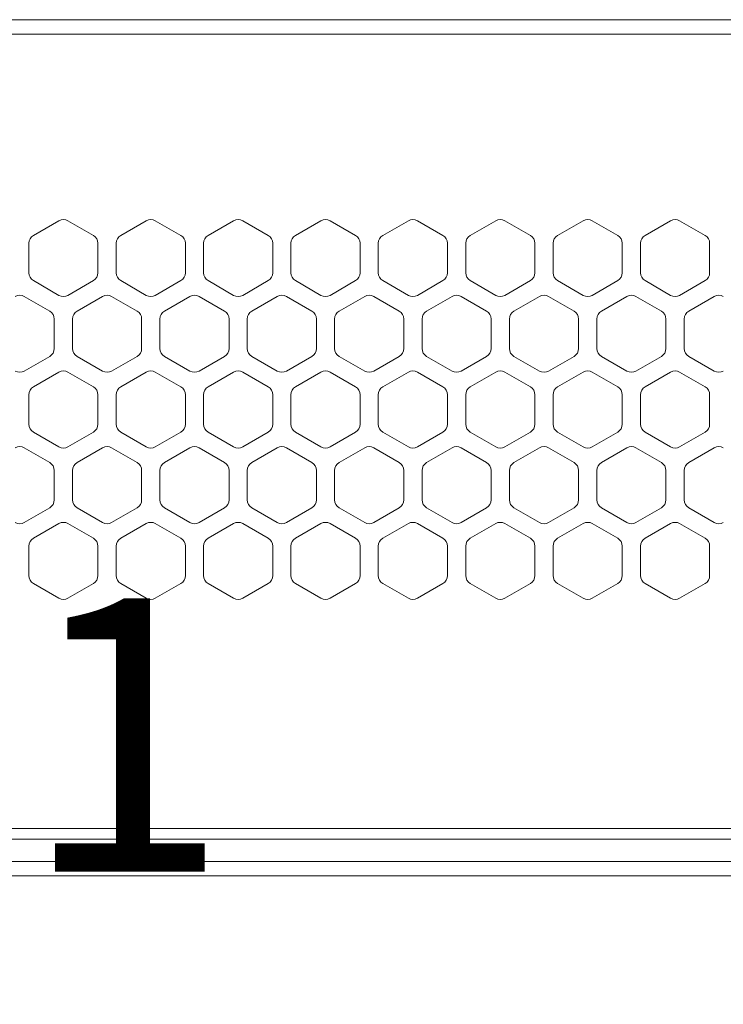
# Model space of a CAD drawing. Units: millimetres. Extents: x 0 to 157, y 0 to 86.
# Drawn here: x 9 to 13, y 39 to 44 of the extents above; entities that cross this region are included whole.
import ezdxf

# ---------------------------------------------------------------- set-up
doc = ezdxf.new("R2010")
doc.units = ezdxf.units.MM

msp = doc.modelspace()

# ---------------------------------------------------------------- linework, layer by layer
at = {"color": 18, "lineweight": 9, "true_color": 0x040000}
for p, q in [((2.4348, 44.0574), (29.4753, 44.0574)), ((2.4348, 43.9839), (29.4753, 43.9839)), ((9.4729, 43.0434), (9.3443, 42.9691)), ((9.6475, 42.9691), (9.5188, 43.0434)), ((9.9139, 43.0434), (9.7853, 42.9691)), ((10.0885, 42.9691), (9.9599, 43.0434)), ((10.3549, 43.0434), (10.2263, 42.9691)), ((10.5295, 42.9691), (10.4009, 43.0434)), ((10.796, 43.0434), (10.6673, 42.9691)), ((10.9705, 42.9691), (10.8419, 43.0434)), ((11.237, 43.0434), (11.1084, 42.9691)), ((11.4116, 42.9691), (11.2829, 43.0434)), ((11.678, 43.0434), (11.5494, 42.9691)), ((11.8526, 42.9691), (11.724, 43.0434)), ((12.1191, 43.0434), (11.9904, 42.9691)), ((12.2936, 42.9691), (12.165, 43.0434)), ((12.5601, 43.0434), (12.4314, 42.9691)), ((12.7347, 42.9691), (12.606, 43.0434)), ((9.3213, 42.9293), (9.3213, 42.7808)), ((9.6704, 42.7808), (9.6704, 42.9293)), ((9.7623, 42.9293), (9.7623, 42.7808)), ((10.1115, 42.7808), (10.1115, 42.9293)), ((10.2033, 42.9293), (10.2033, 42.7808)), ((10.5525, 42.7808), (10.5525, 42.9293)), ((10.6444, 42.9293), (10.6444, 42.7808)), ((10.9935, 42.7808), (10.9935, 42.9293)), ((11.0854, 42.9293), (11.0854, 42.7808)), ((11.4345, 42.7808), (11.4345, 42.9293)), ((11.5264, 42.9293), (11.5264, 42.7808)), ((11.8756, 42.7808), (11.8756, 42.9293)), ((11.9675, 42.9293), (11.9675, 42.7808)), ((12.3166, 42.7808), (12.3166, 42.9293)), ((12.4085, 42.9293), (12.4085, 42.7808)), ((12.7576, 42.7808), (12.7576, 42.9293)), ((9.3443, 42.741), (9.4729, 42.6667)), ((9.5188, 42.6667), (9.6475, 42.741)), ((9.7853, 42.741), (9.9139, 42.6667)), ((9.9599, 42.6667), (10.0885, 42.741)), ((10.2263, 42.741), (10.3549, 42.6667)), ((10.4009, 42.6667), (10.5295, 42.741)), ((10.6673, 42.741), (10.796, 42.6667)), ((10.8419, 42.6667), (10.9705, 42.741)), ((11.1084, 42.741), (11.237, 42.6667)), ((11.2829, 42.6667), (11.4116, 42.741)), ((11.5494, 42.741), (11.678, 42.6667)), ((11.724, 42.6667), (11.8526, 42.741)), ((11.9904, 42.741), (12.1191, 42.6667)), ((12.165, 42.6667), (12.2936, 42.741)), ((12.4314, 42.741), (12.5601, 42.6667)), ((12.606, 42.6667), (12.7347, 42.741)), ((9.427, 42.5872), (9.2983, 42.6614)), ((9.6934, 42.6614), (9.5648, 42.5872)), ((9.868, 42.5872), (9.7393, 42.6614)), ((10.1344, 42.6614), (10.0058, 42.5872)), ((10.309, 42.5872), (10.1804, 42.6614)), ((10.5755, 42.6614), (10.4468, 42.5872)), ((10.75, 42.5872), (10.6214, 42.6614)), ((11.0165, 42.6614), (10.8879, 42.5872)), ((11.1911, 42.5872), (11.0624, 42.6614)), ((11.4575, 42.6614), (11.3289, 42.5872)), ((11.6321, 42.5872), (11.5035, 42.6614)), ((11.8985, 42.6614), (11.7699, 42.5872)), ((12.0731, 42.5872), (11.9445, 42.6614)), ((12.3396, 42.6614), (12.2109, 42.5872)), ((12.5141, 42.5872), (12.3855, 42.6614)), ((12.7806, 42.6614), (12.652, 42.5872)), ((9.4499, 42.3988), (9.4499, 42.5474)), ((9.5418, 42.5474), (9.5418, 42.3988)), ((9.8909, 42.3988), (9.8909, 42.5474)), ((9.9828, 42.5474), (9.9828, 42.3988)), ((10.332, 42.3988), (10.332, 42.5474)), ((10.4239, 42.5474), (10.4239, 42.3988)), ((10.773, 42.3988), (10.773, 42.5474)), ((10.8649, 42.5474), (10.8649, 42.3988)), ((11.214, 42.3988), (11.214, 42.5474)), ((11.3059, 42.5474), (11.3059, 42.3988)), ((11.6551, 42.3988), (11.6551, 42.5474)), ((11.7469, 42.5474), (11.7469, 42.3988)), ((12.0961, 42.3988), (12.0961, 42.5474)), ((12.188, 42.5474), (12.188, 42.3988)), ((12.5371, 42.3988), (12.5371, 42.5474)), ((12.629, 42.5474), (12.629, 42.3988)), ((9.2983, 42.2848), (9.427, 42.3591)), ((9.5648, 42.3591), (9.6934, 42.2848)), ((9.7393, 42.2848), (9.868, 42.3591)), ((10.0058, 42.3591), (10.1344, 42.2848)), ((10.1804, 42.2848), (10.309, 42.3591)), ((10.4468, 42.3591), (10.5755, 42.2848)), ((10.6214, 42.2848), (10.75, 42.3591)), ((10.8879, 42.3591), (11.0165, 42.2848)), ((11.0624, 42.2848), (11.1911, 42.3591)), ((11.3289, 42.3591), (11.4575, 42.2848)), ((11.5035, 42.2848), (11.6321, 42.3591)), ((11.7699, 42.3591), (11.8985, 42.2848)), ((11.9445, 42.2848), (12.0731, 42.3591)), ((12.2109, 42.3591), (12.3396, 42.2848)), ((12.3855, 42.2848), (12.5141, 42.3591)), ((12.652, 42.3591), (12.7806, 42.2848)), ((9.4729, 42.2795), (9.3443, 42.2052)), ((9.6475, 42.2052), (9.5188, 42.2795)), ((9.9139, 42.2795), (9.7853, 42.2052)), ((10.0885, 42.2052), (9.9599, 42.2795)), ((10.3549, 42.2795), (10.2263, 42.2052)), ((10.5295, 42.2052), (10.4009, 42.2795)), ((10.796, 42.2795), (10.6673, 42.2052)), ((10.9705, 42.2052), (10.8419, 42.2795)), ((11.237, 42.2795), (11.1084, 42.2052)), ((11.4116, 42.2052), (11.2829, 42.2795)), ((11.678, 42.2795), (11.5494, 42.2052)), ((11.8526, 42.2052), (11.724, 42.2795)), ((12.1191, 42.2795), (11.9904, 42.2052)), ((12.2936, 42.2052), (12.165, 42.2795)), ((12.5601, 42.2795), (12.4314, 42.2052)), ((12.7347, 42.2052), (12.606, 42.2795)), ((9.3213, 42.1654), (9.3213, 42.0169)), ((9.6704, 42.0169), (9.6704, 42.1654)), ((9.7623, 42.1654), (9.7623, 42.0169)), ((10.1115, 42.0169), (10.1115, 42.1654)), ((10.2033, 42.1654), (10.2033, 42.0169)), ((10.5525, 42.0169), (10.5525, 42.1654)), ((10.6444, 42.1654), (10.6444, 42.0169)), ((10.9935, 42.0169), (10.9935, 42.1654)), ((11.0854, 42.1654), (11.0854, 42.0169)), ((11.4345, 42.0169), (11.4345, 42.1654)), ((11.5264, 42.1654), (11.5264, 42.0169)), ((11.8756, 42.0169), (11.8756, 42.1654)), ((11.9675, 42.1654), (11.9675, 42.0169)), ((12.3166, 42.0169), (12.3166, 42.1654)), ((12.4085, 42.1654), (12.4085, 42.0169)), ((12.7576, 42.0169), (12.7576, 42.1654)), ((9.3443, 41.9771), (9.4729, 41.9029)), ((9.5188, 41.9029), (9.6475, 41.9771)), ((9.7853, 41.9771), (9.9139, 41.9029)), ((9.9599, 41.9029), (10.0885, 41.9771)), ((10.2263, 41.9771), (10.3549, 41.9029)), ((10.4009, 41.9029), (10.5295, 41.9771)), ((10.6673, 41.9771), (10.796, 41.9029)), ((10.8419, 41.9029), (10.9705, 41.9771)), ((11.1084, 41.9771), (11.237, 41.9029)), ((11.2829, 41.9029), (11.4116, 41.9771)), ((11.5494, 41.9771), (11.678, 41.9029)), ((11.724, 41.9029), (11.8526, 41.9771)), ((11.9904, 41.9771), (12.1191, 41.9029)), ((12.165, 41.9029), (12.2936, 41.9771)), ((12.4314, 41.9771), (12.5601, 41.9029)), ((12.606, 41.9029), (12.7347, 41.9771)), ((9.427, 41.8233), (9.2983, 41.8975)), ((9.6934, 41.8975), (9.5648, 41.8233)), ((9.868, 41.8233), (9.7393, 41.8975)), ((10.1344, 41.8975), (10.0058, 41.8233)), ((10.309, 41.8233), (10.1804, 41.8975)), ((10.5755, 41.8975), (10.4468, 41.8233)), ((10.75, 41.8233), (10.6214, 41.8975)), ((11.0165, 41.8975), (10.8879, 41.8233)), ((11.1911, 41.8233), (11.0624, 41.8975)), ((11.4575, 41.8975), (11.3289, 41.8233)), ((11.6321, 41.8233), (11.5035, 41.8975)), ((11.8985, 41.8975), (11.7699, 41.8233)), ((12.0731, 41.8233), (11.9445, 41.8975)), ((12.3396, 41.8975), (12.2109, 41.8233)), ((12.5141, 41.8233), (12.3855, 41.8975)), ((12.7806, 41.8975), (12.652, 41.8233)), ((9.4499, 41.635), (9.4499, 41.7835)), ((9.5418, 41.7835), (9.5418, 41.635)), ((9.8909, 41.635), (9.8909, 41.7835)), ((9.9828, 41.7835), (9.9828, 41.635)), ((10.332, 41.635), (10.332, 41.7835)), ((10.4239, 41.7835), (10.4239, 41.635)), ((10.773, 41.635), (10.773, 41.7835)), ((10.8649, 41.7835), (10.8649, 41.635)), ((11.214, 41.635), (11.214, 41.7835)), ((11.3059, 41.7835), (11.3059, 41.635)), ((11.6551, 41.635), (11.6551, 41.7835)), ((11.7469, 41.7835), (11.7469, 41.635)), ((12.0961, 41.635), (12.0961, 41.7835)), ((12.188, 41.7835), (12.188, 41.635)), ((12.5371, 41.635), (12.5371, 41.7835)), ((12.629, 41.7835), (12.629, 41.635)), ((9.2983, 41.5209), (9.427, 41.5952)), ((9.5648, 41.5952), (9.6934, 41.5209)), ((9.7393, 41.5209), (9.868, 41.5952)), ((10.0058, 41.5952), (10.1344, 41.5209)), ((10.1804, 41.5209), (10.309, 41.5952)), ((10.4468, 41.5952), (10.5755, 41.5209)), ((10.6214, 41.5209), (10.75, 41.5952)), ((10.8879, 41.5952), (11.0165, 41.5209)), ((11.0624, 41.5209), (11.1911, 41.5952)), ((11.3289, 41.5952), (11.4575, 41.5209)), ((11.5035, 41.5209), (11.6321, 41.5952)), ((11.7699, 41.5952), (11.8985, 41.5209)), ((11.9445, 41.5209), (12.0731, 41.5952)), ((12.2109, 41.5952), (12.3396, 41.5209)), ((12.3855, 41.5209), (12.5141, 41.5952)), ((12.652, 41.5952), (12.7806, 41.5209)), ((9.4729, 41.5156), (9.3443, 41.4413)), ((9.6475, 41.4413), (9.5188, 41.5156)), ((9.9139, 41.5156), (9.7853, 41.4413)), ((10.0885, 41.4413), (9.9599, 41.5156)), ((10.3549, 41.5156), (10.2263, 41.4413)), ((10.5295, 41.4413), (10.4009, 41.5156)), ((10.796, 41.5156), (10.6673, 41.4413)), ((10.9705, 41.4413), (10.8419, 41.5156)), ((11.237, 41.5156), (11.1084, 41.4413)), ((11.4116, 41.4413), (11.2829, 41.5156)), ((11.678, 41.5156), (11.5494, 41.4413)), ((11.8526, 41.4413), (11.724, 41.5156)), ((12.1191, 41.5156), (11.9904, 41.4413)), ((12.2936, 41.4413), (12.165, 41.5156)), ((12.5601, 41.5156), (12.4314, 41.4413)), ((12.7347, 41.4413), (12.606, 41.5156)), ((9.3213, 41.4016), (9.3213, 41.253)), ((9.6704, 41.253), (9.6704, 41.4016)), ((9.7623, 41.4016), (9.7623, 41.253)), ((10.1115, 41.253), (10.1115, 41.4016)), ((10.2033, 41.4016), (10.2033, 41.253)), ((10.5525, 41.253), (10.5525, 41.4016)), ((10.6444, 41.4016), (10.6444, 41.253)), ((10.9935, 41.253), (10.9935, 41.4016)), ((11.0854, 41.4016), (11.0854, 41.253)), ((11.4345, 41.253), (11.4345, 41.4016)), ((11.5264, 41.4016), (11.5264, 41.253)), ((11.8756, 41.253), (11.8756, 41.4016)), ((11.9675, 41.4016), (11.9675, 41.253)), ((12.3166, 41.253), (12.3166, 41.4016)), ((12.4085, 41.4016), (12.4085, 41.253)), ((12.7576, 41.253), (12.7576, 41.4016)), ((9.3443, 41.2132), (9.4729, 41.139)), ((9.5188, 41.139), (9.6475, 41.2132)), ((9.7853, 41.2132), (9.9139, 41.139)), ((9.9599, 41.139), (10.0885, 41.2132)), ((10.2263, 41.2132), (10.3549, 41.139)), ((10.4009, 41.139), (10.5295, 41.2132)), ((10.6673, 41.2132), (10.796, 41.139)), ((10.8419, 41.139), (10.9705, 41.2132)), ((11.1084, 41.2132), (11.237, 41.139)), ((11.2829, 41.139), (11.4116, 41.2132)), ((11.5494, 41.2132), (11.678, 41.139)), ((11.724, 41.139), (11.8526, 41.2132)), ((11.9904, 41.2132), (12.1191, 41.139)), ((12.165, 41.139), (12.2936, 41.2132)), ((12.4314, 41.2132), (12.5601, 41.139)), ((12.606, 41.139), (12.7347, 41.2132)), ((2.4348, 39.9779), (29.5396, 39.9779)), ((2.4348, 39.9228), (29.4477, 39.9228)), ((27.7215, 39.8102), (3.5822, 39.8102)), ((27.8379, 39.739), (3.4658, 39.739))]:
    msp.add_line(p, q, dxfattribs=at)
for points in [[(9.5188, 43.0434), (9.5046, 43.0516), (9.4871, 43.0516), (9.4729, 43.0434)], [(9.9599, 43.0434), (9.9456, 43.0516), (9.9281, 43.0516), (9.9139, 43.0434)], [(10.4009, 43.0434), (10.3867, 43.0516), (10.3692, 43.0516), (10.3549, 43.0434)], [(10.8419, 43.0434), (10.8277, 43.0516), (10.8102, 43.0516), (10.796, 43.0434)], [(11.2829, 43.0434), (11.2687, 43.0516), (11.2512, 43.0516), (11.237, 43.0434)], [(11.724, 43.0434), (11.7098, 43.0516), (11.6922, 43.0516), (11.678, 43.0434)], [(12.165, 43.0434), (12.1508, 43.0516), (12.1333, 43.0516), (12.1191, 43.0434)], [(12.606, 43.0434), (12.5918, 43.0516), (12.5743, 43.0516), (12.5601, 43.0434)], [(9.3443, 42.9691), (9.33, 42.9609), (9.3213, 42.9457), (9.3213, 42.9293)], [(9.6704, 42.9293), (9.6704, 42.9457), (9.6617, 42.9609), (9.6475, 42.9691)], [(9.7853, 42.9691), (9.7711, 42.9609), (9.7623, 42.9457), (9.7623, 42.9293)], [(10.1115, 42.9293), (10.1115, 42.9457), (10.1027, 42.9609), (10.0885, 42.9691)], [(10.2263, 42.9691), (10.2121, 42.9609), (10.2033, 42.9457), (10.2033, 42.9293)], [(10.5525, 42.9293), (10.5525, 42.9457), (10.5437, 42.9609), (10.5295, 42.9691)], [(10.6673, 42.9691), (10.6531, 42.9609), (10.6444, 42.9457), (10.6444, 42.9293)], [(10.9935, 42.9293), (10.9935, 42.9457), (10.9848, 42.9609), (10.9705, 42.9691)], [(11.1084, 42.9691), (11.0942, 42.9609), (11.0854, 42.9457), (11.0854, 42.9293)], [(11.4345, 42.9293), (11.4345, 42.9457), (11.4258, 42.9609), (11.4116, 42.9691)], [(11.5494, 42.9691), (11.5352, 42.9609), (11.5264, 42.9457), (11.5264, 42.9293)], [(11.8756, 42.9293), (11.8756, 42.9457), (11.8668, 42.9609), (11.8526, 42.9691)], [(11.9904, 42.9691), (11.9762, 42.9609), (11.9675, 42.9457), (11.9675, 42.9293)], [(12.3166, 42.9293), (12.3166, 42.9457), (12.3078, 42.9609), (12.2936, 42.9691)], [(12.4314, 42.9691), (12.4172, 42.9609), (12.4085, 42.9457), (12.4085, 42.9293)], [(12.7576, 42.9293), (12.7576, 42.9457), (12.7489, 42.9609), (12.7347, 42.9691)], [(9.3213, 42.7808), (9.3213, 42.7644), (9.33, 42.7492), (9.3443, 42.741)], [(9.6475, 42.741), (9.6617, 42.7492), (9.6704, 42.7644), (9.6704, 42.7808)], [(9.7623, 42.7808), (9.7623, 42.7644), (9.7711, 42.7492), (9.7853, 42.741)], [(10.0885, 42.741), (10.1027, 42.7492), (10.1115, 42.7644), (10.1115, 42.7808)], [(10.2033, 42.7808), (10.2033, 42.7644), (10.2121, 42.7492), (10.2263, 42.741)], [(10.5295, 42.741), (10.5437, 42.7492), (10.5525, 42.7644), (10.5525, 42.7808)], [(10.6444, 42.7808), (10.6444, 42.7644), (10.6531, 42.7492), (10.6673, 42.741)], [(10.9705, 42.741), (10.9848, 42.7492), (10.9935, 42.7644), (10.9935, 42.7808)], [(11.0854, 42.7808), (11.0854, 42.7644), (11.0942, 42.7492), (11.1084, 42.741)], [(11.4116, 42.741), (11.4258, 42.7492), (11.4345, 42.7644), (11.4345, 42.7808)], [(11.5264, 42.7808), (11.5264, 42.7644), (11.5352, 42.7492), (11.5494, 42.741)], [(11.8526, 42.741), (11.8668, 42.7492), (11.8756, 42.7644), (11.8756, 42.7808)], [(11.9675, 42.7808), (11.9675, 42.7644), (11.9762, 42.7492), (11.9904, 42.741)], [(12.2936, 42.741), (12.3078, 42.7492), (12.3166, 42.7644), (12.3166, 42.7808)], [(12.4085, 42.7808), (12.4085, 42.7644), (12.4172, 42.7492), (12.4314, 42.741)], [(12.7347, 42.741), (12.7489, 42.7492), (12.7576, 42.7644), (12.7576, 42.7808)], [(9.2983, 42.6614), (9.2841, 42.6696), (9.2666, 42.6696), (9.2524, 42.6614)], [(9.7393, 42.6614), (9.7251, 42.6696), (9.7076, 42.6696), (9.6934, 42.6614)], [(10.1804, 42.6614), (10.1662, 42.6696), (10.1486, 42.6696), (10.1344, 42.6614)], [(10.6214, 42.6614), (10.6072, 42.6696), (10.5897, 42.6696), (10.5755, 42.6614)], [(11.0624, 42.6614), (11.0482, 42.6696), (11.0307, 42.6696), (11.0165, 42.6614)], [(11.5035, 42.6614), (11.4892, 42.6696), (11.4717, 42.6696), (11.4575, 42.6614)], [(11.9445, 42.6614), (11.9303, 42.6696), (11.9128, 42.6696), (11.8985, 42.6614)], [(12.3855, 42.6614), (12.3713, 42.6696), (12.3538, 42.6696), (12.3396, 42.6614)], [(12.8265, 42.6614), (12.8123, 42.6696), (12.7948, 42.6696), (12.7806, 42.6614)], [(9.4729, 42.6667), (9.4871, 42.6585), (9.5046, 42.6585), (9.5188, 42.6667)], [(9.9139, 42.6667), (9.9281, 42.6585), (9.9456, 42.6585), (9.9599, 42.6667)], [(10.3549, 42.6667), (10.3692, 42.6585), (10.3867, 42.6585), (10.4009, 42.6667)], [(10.796, 42.6667), (10.8102, 42.6585), (10.8277, 42.6585), (10.8419, 42.6667)], [(11.237, 42.6667), (11.2512, 42.6585), (11.2687, 42.6585), (11.2829, 42.6667)], [(11.678, 42.6667), (11.6922, 42.6585), (11.7098, 42.6585), (11.724, 42.6667)], [(12.1191, 42.6667), (12.1333, 42.6585), (12.1508, 42.6585), (12.165, 42.6667)], [(12.5601, 42.6667), (12.5743, 42.6585), (12.5918, 42.6585), (12.606, 42.6667)], [(9.4499, 42.5474), (9.4499, 42.5638), (9.4412, 42.579), (9.427, 42.5872)], [(9.5648, 42.5872), (9.5506, 42.579), (9.5418, 42.5638), (9.5418, 42.5474)], [(9.8909, 42.5474), (9.8909, 42.5638), (9.8822, 42.579), (9.868, 42.5872)], [(10.0058, 42.5872), (9.9916, 42.579), (9.9828, 42.5638), (9.9828, 42.5474)], [(10.332, 42.5474), (10.332, 42.5638), (10.3232, 42.579), (10.309, 42.5872)], [(10.4468, 42.5872), (10.4326, 42.579), (10.4239, 42.5638), (10.4239, 42.5474)], [(10.773, 42.5474), (10.773, 42.5638), (10.7642, 42.579), (10.75, 42.5872)], [(10.8879, 42.5872), (10.8736, 42.579), (10.8649, 42.5638), (10.8649, 42.5474)], [(11.214, 42.5474), (11.214, 42.5638), (11.2053, 42.579), (11.1911, 42.5872)], [(11.3289, 42.5872), (11.3147, 42.579), (11.3059, 42.5638), (11.3059, 42.5474)], [(11.6551, 42.5474), (11.6551, 42.5638), (11.6463, 42.579), (11.6321, 42.5872)], [(11.7699, 42.5872), (11.7557, 42.579), (11.7469, 42.5638), (11.7469, 42.5474)], [(12.0961, 42.5474), (12.0961, 42.5638), (12.0873, 42.579), (12.0731, 42.5872)], [(12.2109, 42.5872), (12.1967, 42.579), (12.188, 42.5638), (12.188, 42.5474)], [(12.5371, 42.5474), (12.5371, 42.5638), (12.5284, 42.579), (12.5141, 42.5872)], [(12.652, 42.5872), (12.6377, 42.579), (12.629, 42.5638), (12.629, 42.5474)], [(9.427, 42.3591), (9.4412, 42.3673), (9.4499, 42.3824), (9.4499, 42.3988)], [(9.5418, 42.3988), (9.5418, 42.3824), (9.5506, 42.3673), (9.5648, 42.3591)], [(9.868, 42.3591), (9.8822, 42.3673), (9.8909, 42.3824), (9.8909, 42.3988)], [(9.9828, 42.3988), (9.9828, 42.3824), (9.9916, 42.3673), (10.0058, 42.3591)], [(10.309, 42.3591), (10.3232, 42.3673), (10.332, 42.3824), (10.332, 42.3988)], [(10.4239, 42.3988), (10.4239, 42.3824), (10.4326, 42.3673), (10.4468, 42.3591)], [(10.75, 42.3591), (10.7642, 42.3673), (10.773, 42.3824), (10.773, 42.3988)], [(10.8649, 42.3988), (10.8649, 42.3824), (10.8736, 42.3673), (10.8879, 42.3591)], [(11.1911, 42.3591), (11.2053, 42.3673), (11.214, 42.3824), (11.214, 42.3988)], [(11.3059, 42.3988), (11.3059, 42.3824), (11.3147, 42.3673), (11.3289, 42.3591)], [(11.6321, 42.3591), (11.6463, 42.3673), (11.6551, 42.3824), (11.6551, 42.3988)], [(11.7469, 42.3988), (11.7469, 42.3824), (11.7557, 42.3673), (11.7699, 42.3591)], [(12.0731, 42.3591), (12.0873, 42.3673), (12.0961, 42.3824), (12.0961, 42.3988)], [(12.188, 42.3988), (12.188, 42.3824), (12.1967, 42.3673), (12.2109, 42.3591)], [(12.5141, 42.3591), (12.5284, 42.3673), (12.5371, 42.3824), (12.5371, 42.3988)], [(12.629, 42.3988), (12.629, 42.3824), (12.6377, 42.3673), (12.652, 42.3591)], [(9.2524, 42.2848), (9.2666, 42.2766), (9.2841, 42.2766), (9.2983, 42.2848)], [(9.5188, 42.2795), (9.5046, 42.2877), (9.4871, 42.2877), (9.4729, 42.2795)], [(9.6934, 42.2848), (9.7076, 42.2766), (9.7251, 42.2766), (9.7393, 42.2848)], [(9.9599, 42.2795), (9.9456, 42.2877), (9.9281, 42.2877), (9.9139, 42.2795)], [(10.1344, 42.2848), (10.1486, 42.2766), (10.1662, 42.2766), (10.1804, 42.2848)], [(10.4009, 42.2795), (10.3867, 42.2877), (10.3692, 42.2877), (10.3549, 42.2795)], [(10.5755, 42.2848), (10.5897, 42.2766), (10.6072, 42.2766), (10.6214, 42.2848)], [(10.8419, 42.2795), (10.8277, 42.2877), (10.8102, 42.2877), (10.796, 42.2795)], [(11.0165, 42.2848), (11.0307, 42.2766), (11.0482, 42.2766), (11.0624, 42.2848)], [(11.2829, 42.2795), (11.2687, 42.2877), (11.2512, 42.2877), (11.237, 42.2795)], [(11.4575, 42.2848), (11.4717, 42.2766), (11.4892, 42.2766), (11.5035, 42.2848)], [(11.724, 42.2795), (11.7098, 42.2877), (11.6922, 42.2877), (11.678, 42.2795)], [(11.8985, 42.2848), (11.9128, 42.2766), (11.9303, 42.2766), (11.9445, 42.2848)], [(12.165, 42.2795), (12.1508, 42.2877), (12.1333, 42.2877), (12.1191, 42.2795)], [(12.3396, 42.2848), (12.3538, 42.2766), (12.3713, 42.2766), (12.3855, 42.2848)], [(12.606, 42.2795), (12.5918, 42.2877), (12.5743, 42.2877), (12.5601, 42.2795)], [(12.7806, 42.2848), (12.7948, 42.2766), (12.8123, 42.2766), (12.8265, 42.2848)], [(9.3443, 42.2052), (9.33, 42.197), (9.3213, 42.1818), (9.3213, 42.1654)], [(9.6704, 42.1654), (9.6704, 42.1818), (9.6617, 42.197), (9.6475, 42.2052)], [(9.7853, 42.2052), (9.7711, 42.197), (9.7623, 42.1818), (9.7623, 42.1654)], [(10.1115, 42.1654), (10.1115, 42.1818), (10.1027, 42.197), (10.0885, 42.2052)], [(10.2263, 42.2052), (10.2121, 42.197), (10.2033, 42.1818), (10.2033, 42.1654)], [(10.5525, 42.1654), (10.5525, 42.1818), (10.5437, 42.197), (10.5295, 42.2052)], [(10.6673, 42.2052), (10.6531, 42.197), (10.6444, 42.1818), (10.6444, 42.1654)], [(10.9935, 42.1654), (10.9935, 42.1818), (10.9848, 42.197), (10.9705, 42.2052)], [(11.1084, 42.2052), (11.0942, 42.197), (11.0854, 42.1818), (11.0854, 42.1654)], [(11.4345, 42.1654), (11.4345, 42.1818), (11.4258, 42.197), (11.4116, 42.2052)], [(11.5494, 42.2052), (11.5352, 42.197), (11.5264, 42.1818), (11.5264, 42.1654)], [(11.8756, 42.1654), (11.8756, 42.1818), (11.8668, 42.197), (11.8526, 42.2052)], [(11.9904, 42.2052), (11.9762, 42.197), (11.9675, 42.1818), (11.9675, 42.1654)], [(12.3166, 42.1654), (12.3166, 42.1818), (12.3078, 42.197), (12.2936, 42.2052)], [(12.4314, 42.2052), (12.4172, 42.197), (12.4085, 42.1818), (12.4085, 42.1654)], [(12.7576, 42.1654), (12.7576, 42.1818), (12.7489, 42.197), (12.7347, 42.2052)], [(9.3213, 42.0169), (9.3213, 42.0005), (9.33, 41.9853), (9.3443, 41.9771)], [(9.6475, 41.9771), (9.6617, 41.9853), (9.6704, 42.0005), (9.6704, 42.0169)], [(9.7623, 42.0169), (9.7623, 42.0005), (9.7711, 41.9853), (9.7853, 41.9771)], [(10.0885, 41.9771), (10.1027, 41.9853), (10.1115, 42.0005), (10.1115, 42.0169)], [(10.2033, 42.0169), (10.2033, 42.0005), (10.2121, 41.9853), (10.2263, 41.9771)], [(10.5295, 41.9771), (10.5437, 41.9853), (10.5525, 42.0005), (10.5525, 42.0169)], [(10.6444, 42.0169), (10.6444, 42.0005), (10.6531, 41.9853), (10.6673, 41.9771)], [(10.9705, 41.9771), (10.9848, 41.9853), (10.9935, 42.0005), (10.9935, 42.0169)], [(11.0854, 42.0169), (11.0854, 42.0005), (11.0942, 41.9853), (11.1084, 41.9771)], [(11.4116, 41.9771), (11.4258, 41.9853), (11.4345, 42.0005), (11.4345, 42.0169)], [(11.5264, 42.0169), (11.5264, 42.0005), (11.5352, 41.9853), (11.5494, 41.9771)], [(11.8526, 41.9771), (11.8668, 41.9853), (11.8756, 42.0005), (11.8756, 42.0169)], [(11.9675, 42.0169), (11.9675, 42.0005), (11.9762, 41.9853), (11.9904, 41.9771)], [(12.2936, 41.9771), (12.3078, 41.9853), (12.3166, 42.0005), (12.3166, 42.0169)], [(12.4085, 42.0169), (12.4085, 42.0005), (12.4172, 41.9853), (12.4314, 41.9771)], [(12.7347, 41.9771), (12.7489, 41.9853), (12.7576, 42.0005), (12.7576, 42.0169)], [(9.2983, 41.8975), (9.2841, 41.9058), (9.2666, 41.9058), (9.2524, 41.8975)], [(9.4729, 41.9029), (9.4871, 41.8946), (9.5046, 41.8946), (9.5188, 41.9029)], [(9.7393, 41.8975), (9.7251, 41.9058), (9.7076, 41.9058), (9.6934, 41.8975)], [(9.9139, 41.9029), (9.9281, 41.8946), (9.9456, 41.8946), (9.9599, 41.9029)], [(10.1804, 41.8975), (10.1662, 41.9058), (10.1486, 41.9058), (10.1344, 41.8975)], [(10.3549, 41.9029), (10.3692, 41.8946), (10.3867, 41.8946), (10.4009, 41.9029)], [(10.6214, 41.8975), (10.6072, 41.9058), (10.5897, 41.9058), (10.5755, 41.8975)], [(10.796, 41.9029), (10.8102, 41.8946), (10.8277, 41.8946), (10.8419, 41.9029)], [(11.0624, 41.8975), (11.0482, 41.9058), (11.0307, 41.9058), (11.0165, 41.8975)], [(11.237, 41.9029), (11.2512, 41.8946), (11.2687, 41.8946), (11.2829, 41.9029)], [(11.5035, 41.8975), (11.4892, 41.9058), (11.4717, 41.9058), (11.4575, 41.8975)], [(11.678, 41.9029), (11.6922, 41.8946), (11.7098, 41.8946), (11.724, 41.9029)], [(11.9445, 41.8975), (11.9303, 41.9058), (11.9128, 41.9058), (11.8985, 41.8975)], [(12.1191, 41.9029), (12.1333, 41.8946), (12.1508, 41.8946), (12.165, 41.9029)], [(12.3855, 41.8975), (12.3713, 41.9058), (12.3538, 41.9058), (12.3396, 41.8975)], [(12.5601, 41.9029), (12.5743, 41.8946), (12.5918, 41.8946), (12.606, 41.9029)], [(12.8265, 41.8975), (12.8123, 41.9058), (12.7948, 41.9058), (12.7806, 41.8975)], [(9.4499, 41.7835), (9.4499, 41.7999), (9.4412, 41.8151), (9.427, 41.8233)], [(9.5648, 41.8233), (9.5506, 41.8151), (9.5418, 41.7999), (9.5418, 41.7835)], [(9.8909, 41.7835), (9.8909, 41.7999), (9.8822, 41.8151), (9.868, 41.8233)], [(10.0058, 41.8233), (9.9916, 41.8151), (9.9828, 41.7999), (9.9828, 41.7835)], [(10.332, 41.7835), (10.332, 41.7999), (10.3232, 41.8151), (10.309, 41.8233)], [(10.4468, 41.8233), (10.4326, 41.8151), (10.4239, 41.7999), (10.4239, 41.7835)], [(10.773, 41.7835), (10.773, 41.7999), (10.7642, 41.8151), (10.75, 41.8233)], [(10.8879, 41.8233), (10.8736, 41.8151), (10.8649, 41.7999), (10.8649, 41.7835)], [(11.214, 41.7835), (11.214, 41.7999), (11.2053, 41.8151), (11.1911, 41.8233)], [(11.3289, 41.8233), (11.3147, 41.8151), (11.3059, 41.7999), (11.3059, 41.7835)], [(11.6551, 41.7835), (11.6551, 41.7999), (11.6463, 41.8151), (11.6321, 41.8233)], [(11.7699, 41.8233), (11.7557, 41.8151), (11.7469, 41.7999), (11.7469, 41.7835)], [(12.0961, 41.7835), (12.0961, 41.7999), (12.0873, 41.8151), (12.0731, 41.8233)], [(12.2109, 41.8233), (12.1967, 41.8151), (12.188, 41.7999), (12.188, 41.7835)], [(12.5371, 41.7835), (12.5371, 41.7999), (12.5284, 41.8151), (12.5141, 41.8233)], [(12.652, 41.8233), (12.6377, 41.8151), (12.629, 41.7999), (12.629, 41.7835)], [(9.427, 41.5952), (9.4412, 41.6034), (9.4499, 41.6186), (9.4499, 41.635)], [(9.5418, 41.635), (9.5418, 41.6186), (9.5506, 41.6034), (9.5648, 41.5952)], [(9.868, 41.5952), (9.8822, 41.6034), (9.8909, 41.6186), (9.8909, 41.635)], [(9.9828, 41.635), (9.9828, 41.6186), (9.9916, 41.6034), (10.0058, 41.5952)], [(10.309, 41.5952), (10.3232, 41.6034), (10.332, 41.6186), (10.332, 41.635)], [(10.4239, 41.635), (10.4239, 41.6186), (10.4326, 41.6034), (10.4468, 41.5952)], [(10.75, 41.5952), (10.7642, 41.6034), (10.773, 41.6186), (10.773, 41.635)], [(10.8649, 41.635), (10.8649, 41.6186), (10.8736, 41.6034), (10.8879, 41.5952)], [(11.1911, 41.5952), (11.2053, 41.6034), (11.214, 41.6186), (11.214, 41.635)], [(11.3059, 41.635), (11.3059, 41.6186), (11.3147, 41.6034), (11.3289, 41.5952)], [(11.6321, 41.5952), (11.6463, 41.6034), (11.6551, 41.6186), (11.6551, 41.635)], [(11.7469, 41.635), (11.7469, 41.6186), (11.7557, 41.6034), (11.7699, 41.5952)], [(12.0731, 41.5952), (12.0873, 41.6034), (12.0961, 41.6186), (12.0961, 41.635)], [(12.188, 41.635), (12.188, 41.6186), (12.1967, 41.6034), (12.2109, 41.5952)], [(12.5141, 41.5952), (12.5284, 41.6034), (12.5371, 41.6186), (12.5371, 41.635)], [(12.629, 41.635), (12.629, 41.6186), (12.6377, 41.6034), (12.652, 41.5952)], [(9.2524, 41.5209), (9.2666, 41.5127), (9.2841, 41.5127), (9.2983, 41.5209)], [(9.5188, 41.5156), (9.5046, 41.5238), (9.4871, 41.5238), (9.4729, 41.5156)], [(9.6934, 41.5209), (9.7076, 41.5127), (9.7251, 41.5127), (9.7393, 41.5209)], [(9.9599, 41.5156), (9.9456, 41.5238), (9.9281, 41.5238), (9.9139, 41.5156)], [(10.1344, 41.5209), (10.1486, 41.5127), (10.1662, 41.5127), (10.1804, 41.5209)], [(10.4009, 41.5156), (10.3867, 41.5238), (10.3692, 41.5238), (10.3549, 41.5156)], [(10.5755, 41.5209), (10.5897, 41.5127), (10.6072, 41.5127), (10.6214, 41.5209)], [(10.8419, 41.5156), (10.8277, 41.5238), (10.8102, 41.5238), (10.796, 41.5156)], [(11.0165, 41.5209), (11.0307, 41.5127), (11.0482, 41.5127), (11.0624, 41.5209)], [(11.2829, 41.5156), (11.2687, 41.5238), (11.2512, 41.5238), (11.237, 41.5156)], [(11.4575, 41.5209), (11.4717, 41.5127), (11.4892, 41.5127), (11.5035, 41.5209)], [(11.724, 41.5156), (11.7098, 41.5238), (11.6922, 41.5238), (11.678, 41.5156)], [(11.8985, 41.5209), (11.9128, 41.5127), (11.9303, 41.5127), (11.9445, 41.5209)], [(12.165, 41.5156), (12.1508, 41.5238), (12.1333, 41.5238), (12.1191, 41.5156)], [(12.3396, 41.5209), (12.3538, 41.5127), (12.3713, 41.5127), (12.3855, 41.5209)], [(12.606, 41.5156), (12.5918, 41.5238), (12.5743, 41.5238), (12.5601, 41.5156)], [(12.7806, 41.5209), (12.7948, 41.5127), (12.8123, 41.5127), (12.8265, 41.5209)], [(9.3443, 41.4413), (9.33, 41.4331), (9.3213, 41.418), (9.3213, 41.4016)], [(9.6704, 41.4016), (9.6704, 41.418), (9.6617, 41.4331), (9.6475, 41.4413)], [(9.7853, 41.4413), (9.7711, 41.4331), (9.7623, 41.418), (9.7623, 41.4016)], [(10.1115, 41.4016), (10.1115, 41.418), (10.1027, 41.4331), (10.0885, 41.4413)], [(10.2263, 41.4413), (10.2121, 41.4331), (10.2033, 41.418), (10.2033, 41.4016)], [(10.5525, 41.4016), (10.5525, 41.418), (10.5437, 41.4331), (10.5295, 41.4413)], [(10.6673, 41.4413), (10.6531, 41.4331), (10.6444, 41.418), (10.6444, 41.4016)], [(10.9935, 41.4016), (10.9935, 41.418), (10.9848, 41.4331), (10.9705, 41.4413)], [(11.1084, 41.4413), (11.0942, 41.4331), (11.0854, 41.418), (11.0854, 41.4016)], [(11.4345, 41.4016), (11.4345, 41.418), (11.4258, 41.4331), (11.4116, 41.4413)], [(11.5494, 41.4413), (11.5352, 41.4331), (11.5264, 41.418), (11.5264, 41.4016)], [(11.8756, 41.4016), (11.8756, 41.418), (11.8668, 41.4331), (11.8526, 41.4413)], [(11.9904, 41.4413), (11.9762, 41.4331), (11.9675, 41.418), (11.9675, 41.4016)], [(12.3166, 41.4016), (12.3166, 41.418), (12.3078, 41.4331), (12.2936, 41.4413)], [(12.4314, 41.4413), (12.4172, 41.4331), (12.4085, 41.418), (12.4085, 41.4016)], [(12.7576, 41.4016), (12.7576, 41.418), (12.7489, 41.4331), (12.7347, 41.4413)], [(9.3213, 41.253), (9.3213, 41.2366), (9.33, 41.2214), (9.3443, 41.2132)], [(9.6475, 41.2132), (9.6617, 41.2214), (9.6704, 41.2366), (9.6704, 41.253)], [(9.7623, 41.253), (9.7623, 41.2366), (9.7711, 41.2214), (9.7853, 41.2132)], [(10.0885, 41.2132), (10.1027, 41.2214), (10.1115, 41.2366), (10.1115, 41.253)], [(10.2033, 41.253), (10.2033, 41.2366), (10.2121, 41.2214), (10.2263, 41.2132)], [(10.5295, 41.2132), (10.5437, 41.2214), (10.5525, 41.2366), (10.5525, 41.253)], [(10.6444, 41.253), (10.6444, 41.2366), (10.6531, 41.2214), (10.6673, 41.2132)], [(10.9705, 41.2132), (10.9848, 41.2214), (10.9935, 41.2366), (10.9935, 41.253)], [(11.0854, 41.253), (11.0854, 41.2366), (11.0942, 41.2214), (11.1084, 41.2132)], [(11.4116, 41.2132), (11.4258, 41.2214), (11.4345, 41.2366), (11.4345, 41.253)], [(11.5264, 41.253), (11.5264, 41.2366), (11.5352, 41.2214), (11.5494, 41.2132)], [(11.8526, 41.2132), (11.8668, 41.2214), (11.8756, 41.2366), (11.8756, 41.253)], [(11.9675, 41.253), (11.9675, 41.2366), (11.9762, 41.2214), (11.9904, 41.2132)], [(12.2936, 41.2132), (12.3078, 41.2214), (12.3166, 41.2366), (12.3166, 41.253)], [(12.4085, 41.253), (12.4085, 41.2366), (12.4172, 41.2214), (12.4314, 41.2132)], [(12.7347, 41.2132), (12.7489, 41.2214), (12.7576, 41.2366), (12.7576, 41.253)], [(9.4729, 41.139), (9.4871, 41.1308), (9.5046, 41.1308), (9.5188, 41.139)], [(9.9139, 41.139), (9.9281, 41.1308), (9.9456, 41.1308), (9.9599, 41.139)], [(10.3549, 41.139), (10.3692, 41.1308), (10.3867, 41.1308), (10.4009, 41.139)], [(10.796, 41.139), (10.8102, 41.1308), (10.8277, 41.1308), (10.8419, 41.139)], [(11.237, 41.139), (11.2512, 41.1308), (11.2687, 41.1308), (11.2829, 41.139)], [(11.678, 41.139), (11.6922, 41.1308), (11.7098, 41.1308), (11.724, 41.139)], [(12.1191, 41.139), (12.1333, 41.1308), (12.1508, 41.1308), (12.165, 41.139)], [(12.5601, 41.139), (12.5743, 41.1308), (12.5918, 41.1308), (12.606, 41.139)]]:
    msp.add_open_spline(points, degree=3, dxfattribs=at)

# ---------------------------------------------------------------- texts
at = {"insert": (9.288, 37.4628), "char_height": 0.2, "attachment_point": 7}
msp.add_mtext('\\C18;\\c0;\\FKozGoPr6N-Regular|b0|i0|c128;\\H1.378209;\\W1.000000;1 TYP.', dxfattribs=at)

doc.saveas('drawing.dxf')
